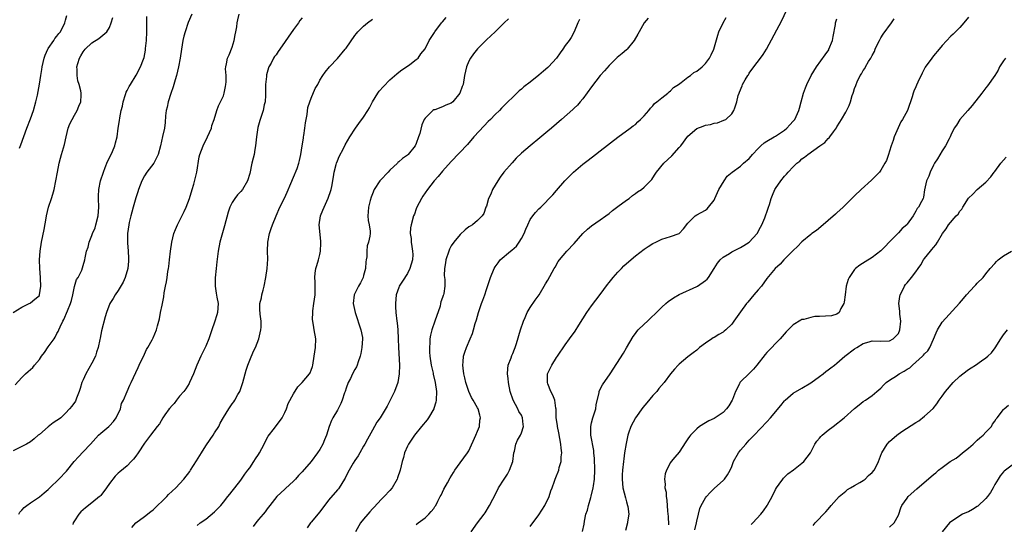
# Model space of a CAD drawing. Units: inches. Extents: x 2508000 to 2511000, y 1509000 to 1512000.
# Drawn here: x 2509395 to 2509619, y 1511575 to 1511690 of the extents above; entities that cross this region are included whole.
import ezdxf

# ---------------------------------------------------------------- set-up
doc = ezdxf.new("R2010")
doc.units = ezdxf.units.IN
doc.header["$MEASUREMENT"] = 0
doc.layers.add('LD25081509_10ft', color=70, linetype='Continuous')

msp = doc.modelspace()

# ---------------------------------------------------------------- linework, layer by layer
at = {"layer": 'LD25081509_10ft'}
for points, elevation in [([(2509497.55, 1511573), (2509499, 1511574.99), (2509500.49, 1511577), (2509500.69, 1511577.31), (2509501.71, 1511579), (2509502.45, 1511580.45), (2509503.52, 1511582.48), (2509503.77, 1511583), (2509505.04, 1511585), (2509505.85, 1511586.15), (2509506.31, 1511587), (2509507.04, 1511589), (2509507.29, 1511591), (2509507.4, 1511591.4), (2509507.73, 1511593), (2509508.12, 1511593.88), (2509508.75, 1511595), (2509509, 1511595.55), (2509509.49, 1511597), (2509509.43, 1511597.43), (2509509.27, 1511599), (2509509, 1511599.54), (2509508.44, 1511600.44), (2509508.18, 1511601), (2509507.09, 1511603), (2509506.42, 1511605), (2509506.04, 1511607), (2509505.97, 1511607.97), (2509505.83, 1511609), (2509505.88, 1511610.12), (2509506, 1511611), (2509506.62, 1511612.62), (2509506.8, 1511613.2), (2509507, 1511613.62), (2509507.39, 1511614.61), (2509507.59, 1511615), (2509507.88, 1511615.88), (2509508.8, 1511619), (2509509.46, 1511621), (2509509.88, 1511621.88), (2509510.34, 1511623), (2509511, 1511624.1), (2509512.17, 1511625.83), (2509513.04, 1511627), (2509514.48, 1511629.52), (2509515, 1511630.39), (2509516.48, 1511633), (2509516.66, 1511633.34), (2509517.41, 1511634.59), (2509517.71, 1511635), (2509519.36, 1511637), (2509521, 1511638.74), (2509523, 1511640.98), (2509524.04, 1511641.96), (2509525, 1511642.77), (2509527, 1511644.09), (2509528.28, 1511645), (2509529, 1511645.53), (2509529.8, 1511646.2), (2509531, 1511647.12), (2509533, 1511648.62), (2509533.56, 1511649), (2509534.36, 1511649.64), (2509535, 1511650.12), (2509535.52, 1511650.48), (2509536.37, 1511651), (2509537, 1511651.52), (2509538.48, 1511653), (2509538.73, 1511653.27), (2509539, 1511653.66), (2509539.51, 1511654.49), (2509539.85, 1511655), (2509541.52, 1511657), (2509543.29, 1511658.71), (2509545, 1511660.57), (2509545.35, 1511661), (2509547, 1511663.21), (2509549, 1511664.92), (2509550.5, 1511665.5), (2509551, 1511665.67), (2509552.12, 1511665.88), (2509553, 1511666.15), (2509553.75, 1511666.25), (2509555.2, 1511666.8), (2509555.61, 1511667), (2509557, 1511668.28), (2509557.48, 1511669), (2509557.66, 1511669.66), (2509558.16, 1511671), (2509558.46, 1511672.46), (2509558.65, 1511673), (2509558.79, 1511673.21), (2509559.34, 1511674.66), (2509559.43, 1511675), (2509560.04, 1511676.04), (2509560.64, 1511677), (2509560.8, 1511677.2), (2509561, 1511677.52), (2509562.05, 1511679), (2509563.56, 1511681), (2509564.16, 1511681.84), (2509564.94, 1511683), (2509568.41, 1511689.59), (2509570.02, 1511693)], 7630), ([(2509433.78, 1511691), (2509432.92, 1511689.08), (2509432.25, 1511687), (2509432, 1511686), (2509431.76, 1511685), (2509431.4, 1511683), (2509431.11, 1511681), (2509430.77, 1511679), (2509430.32, 1511677), (2509430, 1511676), (2509429.72, 1511675), (2509429.55, 1511674.45), (2509429, 1511672.88), (2509428.41, 1511671), (2509428.17, 1511669.83), (2509427.97, 1511669), (2509427.8, 1511667.8), (2509427.72, 1511666.28), (2509427.52, 1511665), (2509427.13, 1511663.13), (2509426.64, 1511661), (2509426.09, 1511659), (2509425.76, 1511658.24), (2509425.09, 1511657), (2509423.56, 1511655), (2509423, 1511654.15), (2509422.38, 1511653), (2509421.6, 1511651), (2509421.48, 1511650.52), (2509421, 1511649.09), (2509420.42, 1511647), (2509420.13, 1511645.87), (2509419.87, 1511645), (2509419.53, 1511643.53), (2509419.42, 1511643), (2509419.14, 1511641), (2509419.15, 1511639.15), (2509419.12, 1511638.88), (2509419.26, 1511637), (2509419.34, 1511635.34), (2509419.32, 1511634.68), (2509419.16, 1511633), (2509418.57, 1511631), (2509418.13, 1511629.87), (2509417, 1511627.99), (2509416.33, 1511627), (2509415.86, 1511626.14), (2509415.07, 1511625), (2509414.31, 1511623), (2509414.03, 1511622.03), (2509413.16, 1511618.84), (2509412.85, 1511617.15), (2509412.81, 1511616.81), (2509412.45, 1511615), (2509412.06, 1511613.94), (2509411.78, 1511613), (2509411, 1511611.4), (2509409.58, 1511609), (2509409, 1511607.6), (2509408.71, 1511607), (2509408.34, 1511605.66), (2509408.1, 1511605), (2509407.46, 1511603.46), (2509407.31, 1511603), (2509407.21, 1511602.79), (2509406.38, 1511601.62), (2509405.91, 1511601), (2509405, 1511600.05), (2509403.87, 1511599), (2509403.38, 1511598.62), (2509403, 1511598.38), (2509402.18, 1511597.82), (2509401, 1511596.93), (2509399, 1511595.18), (2509398.76, 1511595), (2509397.83, 1511594.17), (2509397, 1511593.49), (2509396.07, 1511593), (2509395, 1511592.4), (2509393, 1511591.48)], 7720), ([(2509393.03, 1511622.97), (2509395, 1511624.2), (2509396.67, 1511625), (2509396.88, 1511625.12), (2509397, 1511625.16), (2509397.94, 1511626.06), (2509399, 1511626.89), (2509399.06, 1511627), (2509399.35, 1511629), (2509399.29, 1511630.71), (2509399.25, 1511631), (2509399.09, 1511633), (2509399.01, 1511634.99), (2509399.15, 1511637), (2509399.47, 1511639), (2509400.08, 1511641.92), (2509400.52, 1511644.52), (2509400.62, 1511645), (2509401.08, 1511647), (2509401.75, 1511649), (2509402.05, 1511649.95), (2509402.35, 1511651), (2509402.78, 1511653), (2509403.11, 1511655), (2509403.52, 1511657), (2509403.82, 1511658.18), (2509404.07, 1511659), (2509404.71, 1511661.29), (2509405.08, 1511663), (2509405.6, 1511665), (2509405.98, 1511666.03), (2509406.48, 1511667), (2509407, 1511667.97), (2509407.63, 1511669), (2509408, 1511670), (2509408.5, 1511671), (2509408.53, 1511672.53), (2509408.55, 1511673), (2509408.47, 1511673.53), (2509408.05, 1511675), (2509407.79, 1511675.79), (2509407.63, 1511677), (2509407.62, 1511678.38), (2509407.57, 1511679), (2509407.77, 1511679.77), (2509408.13, 1511681), (2509408.48, 1511681.52), (2509409, 1511682.39), (2509409.25, 1511682.75), (2509409.44, 1511683), (2509411, 1511684.48), (2509412.54, 1511685.46), (2509413, 1511685.8), (2509414.41, 1511687), (2509415, 1511687.96), (2509415.41, 1511689), (2509415.77, 1511690.23)], 7740), ([(2509393.51, 1511606.49), (2509395, 1511608.18), (2509395.85, 1511609), (2509396.46, 1511609.55), (2509397, 1511610), (2509397.52, 1511610.48), (2509397.92, 1511611), (2509399, 1511612.28), (2509399.51, 1511613), (2509400.17, 1511613.83), (2509401, 1511615.12), (2509402.39, 1511617), (2509402.62, 1511617.38), (2509403, 1511618.18), (2509403.33, 1511618.67), (2509403.47, 1511619), (2509403.74, 1511619.74), (2509404.34, 1511621), (2509404.62, 1511621.38), (2509405.39, 1511623.39), (2509406.11, 1511625), (2509406.31, 1511625.69), (2509406.64, 1511627), (2509407, 1511628.93), (2509407.49, 1511630.51), (2509407.83, 1511631), (2509408.66, 1511632.66), (2509408.87, 1511633.13), (2509409, 1511633.67), (2509409.36, 1511635), (2509409.43, 1511635.43), (2509409.77, 1511637), (2509410.12, 1511637.88), (2509410.37, 1511639), (2509411, 1511640.52), (2509411.16, 1511641), (2509411.7, 1511642.3), (2509411.92, 1511643), (2509412.44, 1511645), (2509412.56, 1511647), (2509412.51, 1511649), (2509412.51, 1511649.49), (2509412.6, 1511651), (2509412.98, 1511653.02), (2509413.61, 1511655), (2509414.05, 1511656.05), (2509414.58, 1511657.42), (2509415, 1511658.23), (2509415.69, 1511659.69), (2509416.21, 1511661), (2509416.34, 1511661.66), (2509416.72, 1511663), (2509416.98, 1511664.98), (2509417.28, 1511666.72), (2509417.37, 1511667.37), (2509417.69, 1511669), (2509417.94, 1511670.06), (2509418.13, 1511671), (2509418.69, 1511672.69), (2509418.82, 1511673.18), (2509419, 1511673.58), (2509419.48, 1511674.52), (2509419.83, 1511675), (2509421.09, 1511677.09), (2509422.08, 1511679), (2509422.73, 1511680.73), (2509422.91, 1511681.09), (2509423.19, 1511682.81), (2509423.21, 1511683.21), (2509423.43, 1511685), (2509423.51, 1511687), (2509423.51, 1511689), (2509423.56, 1511690.44)], 7730), ([(2509394.29, 1511577), (2509394.56, 1511577.44), (2509395, 1511577.89), (2509395.5, 1511578.5), (2509396.12, 1511579), (2509397, 1511579.56), (2509399, 1511580.95), (2509400.1, 1511581.9), (2509401, 1511582.63), (2509401.36, 1511583), (2509403.46, 1511585), (2509405.22, 1511586.78), (2509406.97, 1511589), (2509407.91, 1511590.09), (2509409, 1511591.18), (2509410.67, 1511593), (2509412.46, 1511595), (2509413, 1511595.5), (2509414.82, 1511597), (2509415, 1511597.17), (2509415.9, 1511598.1), (2509416.53, 1511599), (2509417.48, 1511601), (2509417.78, 1511602.22), (2509418.21, 1511603), (2509419, 1511604.95), (2509419.62, 1511606.38), (2509419.98, 1511607), (2509421, 1511609.29), (2509421.58, 1511610.42), (2509421.81, 1511611), (2509423, 1511613.46), (2509423.47, 1511614.53), (2509423.76, 1511615), (2509424.77, 1511616.77), (2509425, 1511617.21), (2509425.74, 1511619), (2509425.98, 1511619.98), (2509426.28, 1511621), (2509426.43, 1511621.57), (2509426.67, 1511623), (2509427, 1511624.69), (2509427.42, 1511626.58), (2509427.5, 1511627.5), (2509427.79, 1511629), (2509428.02, 1511629.98), (2509428.13, 1511631), (2509428.34, 1511632.34), (2509428.46, 1511633), (2509428.51, 1511633.49), (2509428.72, 1511635), (2509428.92, 1511637), (2509429.2, 1511639), (2509429.72, 1511641), (2509430.09, 1511641.91), (2509430.5, 1511643), (2509432.02, 1511645.98), (2509432.51, 1511647), (2509433.29, 1511649), (2509433.89, 1511651), (2509434.22, 1511652.22), (2509434.57, 1511653.43), (2509434.9, 1511655), (2509435.5, 1511658.5), (2509435.63, 1511659), (2509436.34, 1511661), (2509437.35, 1511663), (2509438.25, 1511665), (2509438.38, 1511665.62), (2509438.91, 1511667), (2509439.51, 1511669), (2509439.9, 1511670.1), (2509440.37, 1511671), (2509441, 1511672.41), (2509441.18, 1511673), (2509441.46, 1511674.54), (2509441.56, 1511675), (2509441.61, 1511675.61), (2509441.59, 1511677), (2509441.48, 1511678.52), (2509441.52, 1511679), (2509441.69, 1511679.69), (2509441.92, 1511681), (2509442.28, 1511681.72), (2509443, 1511683.49), (2509443.46, 1511685), (2509443.68, 1511686.32), (2509443.86, 1511687), (2509444.09, 1511688.09), (2509444.16, 1511689), (2509444.27, 1511689.73), (2509444.63, 1511691)], 7710), ([(2509394.46, 1511660.46), (2509394.79, 1511661.21), (2509396.17, 1511665), (2509397, 1511667.11), (2509397.66, 1511669), (2509398.23, 1511671), (2509398.57, 1511672.57), (2509399, 1511675.06), (2509399.3, 1511677), (2509399.58, 1511678.42), (2509399.65, 1511679), (2509400.12, 1511681), (2509400.35, 1511681.65), (2509400.92, 1511683), (2509401, 1511683.14), (2509402.28, 1511685), (2509402.55, 1511685.45), (2509403, 1511685.96), (2509403.44, 1511686.56), (2509403.79, 1511687), (2509404.8, 1511689), (2509405, 1511689.64), (2509405.29, 1511690.71)], 7750), ([(2509459, 1511690.2), (2509458.47, 1511689.53), (2509458.11, 1511689), (2509457, 1511687.51), (2509453.84, 1511683), (2509453.52, 1511682.48), (2509453, 1511681.73), (2509452.68, 1511681.32), (2509452.46, 1511681), (2509451.86, 1511679.86), (2509451.37, 1511679), (2509451.26, 1511678.74), (2509450.84, 1511677.16), (2509450.81, 1511677), (2509450.8, 1511676.8), (2509450.63, 1511675), (2509450.62, 1511673), (2509450.57, 1511672.57), (2509450.51, 1511671), (2509450.33, 1511670.33), (2509450.08, 1511669), (2509449.27, 1511666.73), (2509448.85, 1511665.15), (2509448.52, 1511663), (2509448.31, 1511661), (2509448.16, 1511660.16), (2509447.99, 1511659), (2509447.81, 1511658.19), (2509447.52, 1511657), (2509447, 1511654.65), (2509446.53, 1511653), (2509445.39, 1511651), (2509445, 1511650.57), (2509444.18, 1511649.82), (2509443.58, 1511649), (2509443, 1511648.08), (2509442.49, 1511647), (2509442.12, 1511645.88), (2509441.27, 1511642.73), (2509440.18, 1511639), (2509439.77, 1511637), (2509439.49, 1511634.51), (2509439.34, 1511633), (2509439.11, 1511630.89), (2509439.09, 1511629), (2509439.38, 1511627.38), (2509439.5, 1511626.49), (2509439.77, 1511625), (2509439.65, 1511623), (2509439.52, 1511622.48), (2509439, 1511620.75), (2509438.34, 1511619), (2509437.68, 1511617), (2509437, 1511615.32), (2509436.85, 1511615), (2509436.19, 1511613.81), (2509435.81, 1511613), (2509434.96, 1511611), (2509434.16, 1511609), (2509433.26, 1511607), (2509433.17, 1511606.83), (2509432.4, 1511605.6), (2509431.96, 1511605), (2509431, 1511603.88), (2509430.29, 1511603), (2509429.74, 1511602.26), (2509429, 1511601.45), (2509428.81, 1511601.19), (2509428.65, 1511601), (2509427.66, 1511599.66), (2509427.2, 1511599), (2509426.38, 1511597.62), (2509425.85, 1511597), (2509424.38, 1511595), (2509423, 1511593.18), (2509421.57, 1511591), (2509421, 1511590.19), (2509420.46, 1511589.54), (2509419.95, 1511589), (2509419, 1511588.04), (2509417.35, 1511586.65), (2509417, 1511586.35), (2509416.33, 1511585.67), (2509415, 1511583.97), (2509414.32, 1511583), (2509413, 1511581.28), (2509412.87, 1511581.13), (2509412.73, 1511581), (2509411, 1511579.61), (2509409.53, 1511578.47), (2509408.46, 1511577.54), (2509407.98, 1511577), (2509407, 1511575.5), (2509406.72, 1511575), (2509406.66, 1511574.66)], 7700), ([(2509435, 1511574.43), (2509435.7, 1511575), (2509437, 1511575.89), (2509439, 1511577.53), (2509439.73, 1511578.27), (2509440.39, 1511579), (2509441, 1511579.72), (2509442.02, 1511581), (2509442.43, 1511581.57), (2509443, 1511582.22), (2509443.59, 1511583), (2509445, 1511584.74), (2509445.88, 1511586.12), (2509446.57, 1511587), (2509447, 1511587.59), (2509447.96, 1511589), (2509448.35, 1511589.65), (2509449, 1511590.62), (2509449.24, 1511591), (2509450.28, 1511593), (2509450.49, 1511593.51), (2509451.21, 1511594.79), (2509452.62, 1511596.62), (2509454.38, 1511599), (2509455, 1511600.2), (2509455.36, 1511601), (2509455.8, 1511602.2), (2509457, 1511604.43), (2509457.99, 1511606.01), (2509459, 1511607.01), (2509460.63, 1511609), (2509460.77, 1511609.23), (2509461, 1511609.82), (2509461.3, 1511610.7), (2509461.38, 1511611), (2509461.73, 1511613), (2509462.01, 1511615), (2509462.06, 1511617), (2509461.73, 1511619), (2509461.6, 1511619.6), (2509461.38, 1511621), (2509461.35, 1511621.35), (2509461.37, 1511623), (2509461.4, 1511623.4), (2509461.64, 1511625), (2509461.91, 1511627), (2509461.97, 1511627.97), (2509461.95, 1511629), (2509461.95, 1511629.95), (2509461.84, 1511631), (2509461.97, 1511631.97), (2509462.07, 1511633), (2509462.31, 1511633.69), (2509462.7, 1511635), (2509463, 1511636.22), (2509463.15, 1511637), (2509463.22, 1511638.78), (2509463.22, 1511639.22), (2509462.87, 1511643), (2509463.14, 1511645), (2509463.71, 1511646.29), (2509463.99, 1511647), (2509464.93, 1511649.07), (2509465, 1511649.29), (2509465.46, 1511650.54), (2509465.59, 1511651), (2509465.7, 1511651.7), (2509466.11, 1511653.89), (2509466.24, 1511655), (2509466.7, 1511656.7), (2509466.8, 1511657), (2509467, 1511657.56), (2509467.44, 1511658.56), (2509468.37, 1511660.37), (2509468.78, 1511661.22), (2509469.86, 1511663), (2509471.13, 1511665), (2509471.9, 1511666.1), (2509473, 1511667.55), (2509473.95, 1511669), (2509474.33, 1511669.67), (2509475.05, 1511671), (2509476.27, 1511673), (2509476.57, 1511673.43), (2509477.49, 1511674.51), (2509479, 1511676.03), (2509480.59, 1511677.41), (2509481, 1511677.74), (2509481.68, 1511678.32), (2509482.8, 1511679), (2509483.54, 1511679.54), (2509485, 1511680.64), (2509485.41, 1511681), (2509486.08, 1511681.92), (2509487, 1511683.08), (2509487.97, 1511685), (2509489, 1511686.57), (2509489.16, 1511686.84), (2509489.27, 1511687), (2509490.78, 1511689), (2509491, 1511689.25), (2509491.79, 1511690.21)], 7680), ([(2509537.89, 1511690.11), (2509537, 1511689.02), (2509535.89, 1511687), (2509535.59, 1511686.41), (2509534.7, 1511685), (2509533.1, 1511683), (2509533, 1511682.9), (2509531.98, 1511682.02), (2509530.86, 1511681.14), (2509530.7, 1511681), (2509529, 1511679.32), (2509527.92, 1511678.08), (2509527, 1511676.98), (2509525, 1511674.42), (2509523, 1511671.72), (2509522.37, 1511671), (2509521.76, 1511670.24), (2509521, 1511669.54), (2509520.73, 1511669.27), (2509518.17, 1511667), (2509517, 1511666.01), (2509515.85, 1511665), (2509515, 1511664.3), (2509513.21, 1511662.79), (2509511.02, 1511661), (2509509, 1511659.28), (2509507.83, 1511658.17), (2509506.86, 1511657.14), (2509505, 1511654.95), (2509504.16, 1511653.84), (2509503.61, 1511653), (2509503, 1511652), (2509502.43, 1511651), (2509502.01, 1511649.99), (2509501.52, 1511649), (2509501, 1511647.21), (2509500.91, 1511647), (2509500.45, 1511645.55), (2509500.05, 1511645), (2509499, 1511643.97), (2509497.81, 1511643), (2509497.3, 1511642.7), (2509497, 1511642.5), (2509496.15, 1511641.85), (2509495, 1511640.79), (2509493.57, 1511639), (2509493, 1511638.21), (2509492.58, 1511637.42), (2509492.4, 1511637), (2509491.72, 1511635), (2509491.66, 1511634.34), (2509491.41, 1511633), (2509491.4, 1511631.4), (2509491.51, 1511630.49), (2509491.55, 1511629), (2509491.28, 1511627.28), (2509491.21, 1511627), (2509491.13, 1511626.87), (2509491, 1511626.43), (2509490.62, 1511625.39), (2509490.57, 1511625), (2509490.44, 1511624.44), (2509489.25, 1511621), (2509488.52, 1511619), (2509488.22, 1511617.78), (2509488.1, 1511617), (2509488.1, 1511616.1), (2509488.01, 1511615), (2509488.05, 1511613.95), (2509488.13, 1511613), (2509488.44, 1511611), (2509488.85, 1511609.15), (2509488.89, 1511608.89), (2509489.32, 1511607), (2509489.62, 1511605), (2509489.54, 1511603), (2509489.45, 1511602.55), (2509489, 1511601.06), (2509488.98, 1511601), (2509487.77, 1511599), (2509487.5, 1511598.5), (2509486.21, 1511597), (2509484.61, 1511595), (2509483.25, 1511593), (2509483, 1511592.47), (2509482.35, 1511591), (2509482.06, 1511589.94), (2509481.82, 1511589), (2509481.34, 1511587), (2509480.75, 1511585.25), (2509480.64, 1511585), (2509479.47, 1511583), (2509479, 1511582.43), (2509477.69, 1511581), (2509477, 1511580.33), (2509475.37, 1511578.63), (2509475, 1511578.23), (2509474.44, 1511577.56), (2509473.94, 1511577), (2509473, 1511575.83), (2509472.27, 1511575), (2509471.1, 1511573)], 7650), ([(2509485, 1511574.68), (2509485.41, 1511575), (2509487, 1511576.13), (2509487.88, 1511577), (2509488.4, 1511577.6), (2509489, 1511578.32), (2509489.27, 1511578.73), (2509489.44, 1511579), (2509489.95, 1511579.95), (2509490.49, 1511581), (2509490.65, 1511581.35), (2509491, 1511582.02), (2509491.32, 1511582.68), (2509492.15, 1511584.15), (2509492.75, 1511585.25), (2509493.48, 1511586.52), (2509493.82, 1511587), (2509495, 1511588.73), (2509496.68, 1511591), (2509497, 1511591.48), (2509498.6, 1511595), (2509499, 1511595.92), (2509499.4, 1511597), (2509499.53, 1511598.47), (2509499.65, 1511599), (2509499.54, 1511599.54), (2509499.12, 1511601), (2509499, 1511601.24), (2509497.96, 1511603), (2509497.58, 1511603.58), (2509496.97, 1511604.97), (2509496.35, 1511607), (2509496.1, 1511608.1), (2509495.87, 1511609), (2509495.68, 1511610.32), (2509495.61, 1511611), (2509495.71, 1511611.71), (2509495.79, 1511613), (2509496.05, 1511613.95), (2509496.44, 1511615), (2509497.33, 1511617), (2509497.8, 1511618.2), (2509498.06, 1511619), (2509498.45, 1511620.45), (2509498.71, 1511621.29), (2509499.18, 1511623), (2509499.89, 1511625), (2509500.2, 1511625.8), (2509500.63, 1511627), (2509501, 1511628.25), (2509501.4, 1511629.4), (2509501.93, 1511631), (2509502.78, 1511633), (2509503, 1511633.37), (2509503.66, 1511634.34), (2509504.17, 1511635), (2509506.51, 1511637), (2509506.8, 1511637.2), (2509507.87, 1511638.13), (2509508.51, 1511639), (2509509, 1511639.82), (2509509.63, 1511641), (2509510.01, 1511641.99), (2509510.44, 1511643), (2509511, 1511644.16), (2509511.58, 1511645), (2509512.19, 1511645.81), (2509513, 1511646.63), (2509513.39, 1511647), (2509516.16, 1511649.84), (2509517, 1511650.79), (2509518.9, 1511653), (2509519.94, 1511654.06), (2509520.87, 1511655), (2509523, 1511656.8), (2509524.26, 1511657.74), (2509525.89, 1511659), (2509527, 1511659.81), (2509531, 1511662.93), (2509533.82, 1511665), (2509534.47, 1511665.53), (2509535, 1511665.86), (2509535.57, 1511666.43), (2509536.2, 1511667), (2509537, 1511667.79), (2509538.04, 1511669), (2509538.44, 1511669.56), (2509539, 1511670.12), (2509539.4, 1511670.6), (2509539.89, 1511671), (2509541, 1511671.95), (2509542.37, 1511673), (2509542.69, 1511673.31), (2509543, 1511673.49), (2509543.72, 1511674.28), (2509544.84, 1511675), (2509545.42, 1511675.42), (2509547, 1511676.63), (2509547.55, 1511677), (2509548.32, 1511677.68), (2509549, 1511678.03), (2509550.24, 1511679), (2509551, 1511679.77), (2509551.94, 1511681), (2509552.3, 1511681.7), (2509552.88, 1511683), (2509553.81, 1511686.19), (2509554.07, 1511687), (2509555.04, 1511689), (2509555.74, 1511690.26)], 7640), ([(2509611, 1511690.3), (2509609.98, 1511689), (2509609, 1511687.93), (2509608.08, 1511687), (2509607.53, 1511686.47), (2509607, 1511686), (2509605, 1511683.83), (2509604.33, 1511683), (2509603, 1511681.47), (2509602.64, 1511681), (2509601.12, 1511678.88), (2509600.43, 1511677.57), (2509599.48, 1511675.48), (2509599.16, 1511674.84), (2509599, 1511674.43), (2509598.56, 1511673.44), (2509598.41, 1511673), (2509598.17, 1511672.17), (2509597.06, 1511669), (2509595.97, 1511667), (2509595.58, 1511666.42), (2509594.93, 1511665.07), (2509594.06, 1511663), (2509593.81, 1511662.19), (2509593.39, 1511661), (2509593, 1511659.74), (2509592.74, 1511659), (2509592.33, 1511657.67), (2509591.95, 1511657), (2509591, 1511655.43), (2509590.67, 1511655), (2509588.85, 1511653.15), (2509586.51, 1511651), (2509585, 1511649.57), (2509582.39, 1511647), (2509581, 1511645.68), (2509580.63, 1511645.37), (2509579, 1511643.93), (2509577.84, 1511643), (2509576.29, 1511641.71), (2509575.29, 1511641), (2509575, 1511640.77), (2509573, 1511639.12), (2509572, 1511638), (2509571, 1511637.14), (2509570.88, 1511637), (2509568.9, 1511635), (2509568.01, 1511633.99), (2509566.87, 1511633), (2509565, 1511630.77), (2509563.75, 1511629), (2509563, 1511628.15), (2509562.06, 1511627), (2509560.64, 1511625.36), (2509560.35, 1511625), (2509559, 1511623.14), (2509557.5, 1511621), (2509557, 1511620.36), (2509555.61, 1511619), (2509555.29, 1511618.71), (2509555, 1511618.49), (2509554.05, 1511617.95), (2509553, 1511617.32), (2509552.78, 1511617.22), (2509552.44, 1511617), (2509551, 1511616.01), (2509549.66, 1511615), (2509549, 1511614.42), (2509548.21, 1511613.79), (2509547, 1511612.86), (2509545, 1511611.23), (2509544.76, 1511611), (2509543.91, 1511610.09), (2509543, 1511609.03), (2509541.53, 1511607), (2509540.37, 1511605.63), (2509539.87, 1511605), (2509539, 1511604.03), (2509537.61, 1511602.39), (2509536.71, 1511601.29), (2509535.01, 1511598.99), (2509533.95, 1511597), (2509533.44, 1511595.44), (2509533.28, 1511595), (2509532.88, 1511593.12), (2509532.54, 1511591), (2509532.37, 1511589.63), (2509532.26, 1511589), (2509532.06, 1511587), (2509532.01, 1511585.99), (2509531.99, 1511585), (2509532.17, 1511583), (2509532.72, 1511580.72), (2509533, 1511579.83), (2509533.23, 1511579), (2509533.28, 1511578.72), (2509533.48, 1511577), (2509533.23, 1511575.23), (2509533.22, 1511575), (2509532.75, 1511573.25)], 7600), ([(2509420.07, 1511573.93), (2509420.98, 1511575), (2509423, 1511576.45), (2509424.4, 1511577.6), (2509425, 1511578.02), (2509428.06, 1511581), (2509428.5, 1511581.5), (2509430.15, 1511583), (2509431.99, 1511585), (2509433.3, 1511586.7), (2509433.5, 1511587), (2509434.87, 1511589.13), (2509435.64, 1511590.36), (2509436, 1511591), (2509437, 1511592.6), (2509438, 1511593.99), (2509438.68, 1511595), (2509439, 1511595.53), (2509439.92, 1511597), (2509440.28, 1511597.72), (2509441, 1511599.08), (2509442.21, 1511601), (2509442.55, 1511601.45), (2509443, 1511602.14), (2509443.35, 1511602.65), (2509443.57, 1511603), (2509444.28, 1511604.28), (2509444.71, 1511605), (2509444.81, 1511605.19), (2509445.44, 1511607), (2509446.18, 1511609.82), (2509446.56, 1511611), (2509447, 1511612.15), (2509447.86, 1511614.14), (2509448.29, 1511615), (2509449.09, 1511617), (2509449.57, 1511619), (2509449.61, 1511619.61), (2509449.63, 1511621), (2509449.39, 1511622.61), (2509449.35, 1511623), (2509449.33, 1511623.33), (2509449.32, 1511625), (2509449.7, 1511626.3), (2509449.8, 1511627), (2509450.04, 1511628.04), (2509450.33, 1511629), (2509450.71, 1511631), (2509450.99, 1511633), (2509451.12, 1511635.12), (2509451.09, 1511637), (2509451.14, 1511639), (2509451.53, 1511641), (2509451.87, 1511642.13), (2509452.2, 1511643), (2509453, 1511645), (2509453.9, 1511647), (2509454.96, 1511649.04), (2509455.57, 1511650.43), (2509456.37, 1511652.36), (2509457, 1511653.8), (2509457.81, 1511655.81), (2509458.23, 1511657), (2509458.34, 1511657.66), (2509458.69, 1511659), (2509458.96, 1511660.96), (2509459.27, 1511662.73), (2509459.28, 1511663), (2509459.32, 1511663.32), (2509459.6, 1511665), (2509459.75, 1511666.25), (2509459.88, 1511667), (2509460.12, 1511668.12), (2509460.28, 1511669.72), (2509460.7, 1511671), (2509461, 1511671.84), (2509461.97, 1511674.03), (2509462.51, 1511675), (2509463, 1511675.94), (2509463.66, 1511677), (2509464.24, 1511677.77), (2509465.21, 1511679), (2509467, 1511680.89), (2509468.79, 1511683), (2509469, 1511683.27), (2509471, 1511686.13), (2509471.37, 1511686.63), (2509471.69, 1511687), (2509473, 1511688.28), (2509473.91, 1511689), (2509475, 1511689.83)], 7690), ([(2509506.04, 1511689.96), (2509505.09, 1511689), (2509503.01, 1511687), (2509501, 1511685.13), (2509499, 1511683.09), (2509498.08, 1511681.92), (2509497.4, 1511681), (2509497, 1511680.29), (2509496.45, 1511679), (2509496.01, 1511677), (2509495.67, 1511675), (2509495.49, 1511674.51), (2509494.97, 1511673), (2509493.31, 1511671), (2509493, 1511670.72), (2509491.73, 1511670.27), (2509491, 1511669.87), (2509489.22, 1511669.22), (2509489, 1511669.16), (2509488.78, 1511669), (2509487, 1511667.31), (2509486.81, 1511667), (2509486.24, 1511665.76), (2509485.8, 1511663.8), (2509485.54, 1511663), (2509485, 1511661.5), (2509484.75, 1511661), (2509483.19, 1511659), (2509483, 1511658.83), (2509481.87, 1511658.13), (2509481, 1511657.31), (2509480.83, 1511657.17), (2509480.69, 1511657), (2509479, 1511655.43), (2509478.61, 1511655), (2509476.85, 1511653.15), (2509476.71, 1511653), (2509475.41, 1511651), (2509475, 1511650.01), (2509474.74, 1511649.26), (2509474.52, 1511648.52), (2509474.1, 1511647), (2509474.05, 1511645.95), (2509473.92, 1511645), (2509473.99, 1511643.99), (2509474.22, 1511643), (2509474.45, 1511641.55), (2509474.47, 1511641), (2509474.39, 1511640.39), (2509474.14, 1511639), (2509473.83, 1511638.17), (2509473.71, 1511637), (2509473.7, 1511635.7), (2509473.56, 1511635), (2509473.49, 1511634.51), (2509473.43, 1511633), (2509473, 1511631.39), (2509472.88, 1511631), (2509472.26, 1511629.74), (2509471.81, 1511629), (2509470.87, 1511627), (2509470.62, 1511625), (2509471.05, 1511622.95), (2509472.38, 1511619), (2509472.71, 1511617.29), (2509472.75, 1511617), (2509472.6, 1511615), (2509472.35, 1511613.65), (2509472.19, 1511613), (2509471.77, 1511611.77), (2509471.55, 1511611), (2509471.38, 1511610.62), (2509471, 1511609.98), (2509470.47, 1511609), (2509469.97, 1511607.97), (2509469.46, 1511607), (2509469, 1511605.75), (2509468.77, 1511605), (2509468.63, 1511604.63), (2509468.09, 1511603), (2509467.79, 1511602.21), (2509467, 1511600.7), (2509465.98, 1511599), (2509465.64, 1511598.36), (2509465.14, 1511597), (2509464.51, 1511595), (2509464.05, 1511593.95), (2509463.71, 1511593), (2509463, 1511591.71), (2509462.45, 1511591), (2509461, 1511589.03), (2509459, 1511586.62), (2509458.15, 1511585.85), (2509457.46, 1511585), (2509457, 1511584.56), (2509455.13, 1511582.87), (2509455, 1511582.73), (2509453.2, 1511581), (2509451.58, 1511579), (2509451, 1511578.23), (2509450.5, 1511577.5), (2509450.1, 1511577), (2509449, 1511575.77), (2509448.37, 1511575), (2509447.79, 1511574.21)], 7670), ([(2509522.24, 1511689.76), (2509521.9, 1511689), (2509521.03, 1511686.97), (2509520.32, 1511685.68), (2509519.89, 1511685), (2509519, 1511683.86), (2509518.43, 1511683), (2509517.83, 1511682.17), (2509517, 1511680.95), (2509515.19, 1511679), (2509515, 1511678.82), (2509514, 1511678), (2509513, 1511677.11), (2509511, 1511675.52), (2509509.56, 1511674.44), (2509509, 1511673.9), (2509508.48, 1511673.52), (2509507, 1511672.1), (2509505.9, 1511671), (2509505.43, 1511670.57), (2509505, 1511670.09), (2509504.45, 1511669.55), (2509503.96, 1511669), (2509503, 1511668.1), (2509501.95, 1511667), (2509501.44, 1511666.56), (2509500.46, 1511665.54), (2509498.14, 1511663), (2509496.68, 1511661.32), (2509493, 1511657.41), (2509491, 1511655.19), (2509490.01, 1511653.99), (2509489.1, 1511653), (2509487.53, 1511651), (2509486.53, 1511649.47), (2509486.21, 1511649), (2509485.14, 1511647), (2509485, 1511646.65), (2509484.57, 1511645.43), (2509484.4, 1511645), (2509483.83, 1511643), (2509483.71, 1511642.29), (2509483.62, 1511641), (2509483.85, 1511639.85), (2509483.87, 1511639), (2509483.96, 1511638.04), (2509484.18, 1511637), (2509484.2, 1511636.2), (2509484.12, 1511635), (2509483.56, 1511633), (2509483, 1511631.89), (2509481.87, 1511630.13), (2509481.13, 1511629), (2509481, 1511628.69), (2509480.4, 1511627), (2509480.25, 1511625), (2509480.27, 1511624.27), (2509480.35, 1511623), (2509480.57, 1511621), (2509480.64, 1511620.64), (2509480.8, 1511619), (2509480.89, 1511617), (2509480.94, 1511615), (2509481.16, 1511611), (2509481.12, 1511609), (2509480.76, 1511607), (2509480.02, 1511605), (2509479, 1511602.86), (2509478.34, 1511601.66), (2509476.77, 1511599), (2509476.04, 1511597.96), (2509475.51, 1511597), (2509475, 1511596.17), (2509473.88, 1511594.12), (2509473.24, 1511593), (2509473, 1511592.54), (2509472.09, 1511591), (2509471.71, 1511590.29), (2509471, 1511589.24), (2509470.63, 1511588.63), (2509469.68, 1511587), (2509469, 1511585.73), (2509468.77, 1511585.23), (2509468.64, 1511585), (2509467.99, 1511583.99), (2509467.39, 1511583), (2509467.22, 1511582.78), (2509467, 1511582.56), (2509465, 1511580.19), (2509463, 1511577.54), (2509461, 1511575.19), (2509460.85, 1511575), (2509460.1, 1511573.9)], 7660), ([(2509511, 1511574.21), (2509513, 1511576.84), (2509514.37, 1511579), (2509515.32, 1511581), (2509515.69, 1511582.31), (2509516, 1511583), (2509516.55, 1511584.55), (2509516.69, 1511585), (2509517, 1511585.77), (2509517.38, 1511586.62), (2509517.52, 1511587), (2509517.63, 1511587.63), (2509518.1, 1511589), (2509518.04, 1511590.04), (2509518.18, 1511591), (2509518.03, 1511592.03), (2509517.99, 1511593), (2509517.75, 1511594.25), (2509517.57, 1511595.57), (2509517.22, 1511597), (2509517.2, 1511597.2), (2509516.96, 1511599), (2509516.91, 1511600.91), (2509516.86, 1511601.14), (2509516.6, 1511603), (2509516.15, 1511604.15), (2509515.72, 1511605), (2509515, 1511606.74), (2509514.91, 1511607), (2509514.98, 1511609), (2509515.64, 1511610.36), (2509515.91, 1511611), (2509517, 1511612.7), (2509517.22, 1511613), (2509519, 1511615.64), (2509519.99, 1511617), (2509521.28, 1511618.72), (2509522.13, 1511620.13), (2509523.91, 1511623), (2509525, 1511624.47), (2509527, 1511627.06), (2509528.62, 1511629.38), (2509529, 1511629.8), (2509529.96, 1511631), (2509531, 1511632.16), (2509531.83, 1511633), (2509532.39, 1511633.61), (2509533, 1511634.19), (2509535, 1511635.91), (2509537, 1511637.43), (2509537.94, 1511638.06), (2509539, 1511638.72), (2509539.64, 1511639), (2509541, 1511639.67), (2509542.04, 1511640.04), (2509543, 1511640.34), (2509544.99, 1511641.01), (2509545.97, 1511642.03), (2509547, 1511643.37), (2509548.65, 1511645), (2509549, 1511645.23), (2509551, 1511646.32), (2509551.35, 1511646.65), (2509551.68, 1511647), (2509553, 1511648.63), (2509553.15, 1511649), (2509554.04, 1511651), (2509555.25, 1511653), (2509555.95, 1511654.05), (2509557.11, 1511655), (2509559, 1511656.35), (2509559.7, 1511657), (2509561, 1511658.12), (2509561.41, 1511658.59), (2509561.71, 1511659), (2509563, 1511660.41), (2509563.61, 1511661), (2509564.35, 1511661.65), (2509565, 1511662.05), (2509566.66, 1511663), (2509567, 1511663.21), (2509569, 1511664.55), (2509569.57, 1511665), (2509570.21, 1511665.79), (2509571, 1511666.57), (2509571.38, 1511667), (2509572.32, 1511669), (2509572.45, 1511669.55), (2509572.82, 1511671), (2509573.35, 1511673), (2509573.79, 1511674.21), (2509574.14, 1511675), (2509575.14, 1511677), (2509576.31, 1511679), (2509578.29, 1511681.71), (2509579.11, 1511682.89), (2509579.17, 1511683), (2509579.96, 1511685), (2509580.1, 1511685.9), (2509580.65, 1511688.65), (2509580.68, 1511689), (2509580.73, 1511689.27), (2509581, 1511689.9)], 7620), ([(2509522.96, 1511573.04), (2509523.29, 1511574.71), (2509523.37, 1511575.37), (2509523.73, 1511577), (2509524.06, 1511577.94), (2509524.28, 1511579), (2509524.84, 1511580.84), (2509524.93, 1511581.07), (2509525.4, 1511583), (2509525.45, 1511583.45), (2509525.7, 1511585), (2509525.77, 1511587), (2509525.76, 1511587.76), (2509525.69, 1511589), (2509525.7, 1511589.7), (2509525.54, 1511591), (2509525.53, 1511591.53), (2509524.84, 1511595), (2509524.81, 1511597), (2509525, 1511597.86), (2509525.3, 1511599), (2509525.94, 1511601), (2509526.07, 1511601.93), (2509526.75, 1511604.75), (2509526.76, 1511605), (2509527, 1511605.51), (2509527.49, 1511606.51), (2509529.23, 1511609), (2509532.29, 1511613.71), (2509533, 1511614.91), (2509534.5, 1511617.5), (2509535, 1511618.16), (2509535.34, 1511618.66), (2509535.66, 1511619), (2509537, 1511620.32), (2509537.74, 1511621), (2509538.38, 1511621.62), (2509539.85, 1511623), (2509541, 1511624.22), (2509541.95, 1511625), (2509542.5, 1511625.5), (2509543.67, 1511626.33), (2509545, 1511627.05), (2509549, 1511628.89), (2509549.19, 1511629), (2509551, 1511630.26), (2509551.4, 1511630.6), (2509551.68, 1511631), (2509552.97, 1511633), (2509553.74, 1511634.26), (2509554.32, 1511635), (2509555, 1511635.6), (2509556.45, 1511636.45), (2509557, 1511636.81), (2509557.34, 1511637), (2509559, 1511637.82), (2509559.75, 1511638.25), (2509560.95, 1511639), (2509562.8, 1511641), (2509563.55, 1511642.45), (2509563.86, 1511643), (2509564.53, 1511644.53), (2509564.7, 1511645), (2509564.76, 1511645.24), (2509565, 1511645.82), (2509565.37, 1511647), (2509565.58, 1511647.58), (2509565.98, 1511649), (2509566.26, 1511649.74), (2509566.85, 1511651), (2509567, 1511651.24), (2509568.19, 1511653), (2509569, 1511654.07), (2509569.45, 1511654.55), (2509569.84, 1511655), (2509571, 1511656.23), (2509571.84, 1511657), (2509572.51, 1511657.49), (2509573, 1511657.98), (2509573.6, 1511658.4), (2509574.33, 1511659), (2509577.1, 1511661), (2509578.23, 1511661.77), (2509579, 1511662.62), (2509579.2, 1511662.8), (2509579.37, 1511663), (2509580.19, 1511664.18), (2509580.89, 1511665.11), (2509581, 1511665.34), (2509581.66, 1511666.34), (2509582.01, 1511667), (2509583, 1511668.68), (2509583.8, 1511670.2), (2509584.07, 1511671), (2509584.47, 1511672.47), (2509584.67, 1511673), (2509584.77, 1511673.23), (2509585, 1511674.03), (2509585.28, 1511674.72), (2509585.35, 1511675), (2509585.61, 1511675.61), (2509586.32, 1511677), (2509586.6, 1511677.4), (2509587, 1511678.15), (2509587.35, 1511678.65), (2509587.5, 1511679), (2509588.19, 1511680.19), (2509588.71, 1511681), (2509589, 1511681.56), (2509589.53, 1511682.47), (2509589.75, 1511683), (2509590.43, 1511684.43), (2509590.68, 1511685), (2509591, 1511685.58), (2509591.54, 1511686.46), (2509593.45, 1511689), (2509594.04, 1511689.96)], 7610), ([(2509619.49, 1511681), (2509619, 1511680.37), (2509618.09, 1511679), (2509617.75, 1511678.25), (2509617, 1511676.99), (2509615.35, 1511674.65), (2509615, 1511674.19), (2509614.02, 1511673), (2509611.84, 1511670.16), (2509610.84, 1511669), (2509609.05, 1511667), (2509608.27, 1511665.73), (2509607.75, 1511665), (2509607, 1511663.43), (2509606.81, 1511663), (2509606.58, 1511662.58), (2509605.8, 1511661), (2509605, 1511659.83), (2509603.96, 1511658.04), (2509603.25, 1511657), (2509603, 1511656.6), (2509602.23, 1511655), (2509601.95, 1511654.05), (2509601.44, 1511653), (2509601, 1511650.92), (2509600.73, 1511649.27), (2509600.63, 1511649), (2509600.26, 1511648.26), (2509599.59, 1511647), (2509599.31, 1511646.7), (2509599, 1511646.1), (2509598.37, 1511645), (2509597, 1511643.11), (2509596.91, 1511643), (2509595.9, 1511642.1), (2509595, 1511641.11), (2509592.94, 1511639), (2509591.96, 1511638.04), (2509591, 1511637.02), (2509589, 1511635.51), (2509587.44, 1511634.56), (2509586.21, 1511633.79), (2509585.22, 1511633), (2509585, 1511632.78), (2509583.75, 1511631), (2509583.52, 1511630.48), (2509583.13, 1511629), (2509582.88, 1511627), (2509582.64, 1511625.36), (2509582.54, 1511625), (2509581.88, 1511623.88), (2509581.49, 1511623), (2509581, 1511622.63), (2509579.75, 1511622.25), (2509577, 1511622.06), (2509575.96, 1511622.04), (2509575, 1511621.88), (2509573.41, 1511621.41), (2509573, 1511621.35), (2509572.74, 1511621.26), (2509571, 1511620.15), (2509569.41, 1511618.59), (2509568.47, 1511617.53), (2509568.02, 1511617), (2509565, 1511613.89), (2509564.58, 1511613.42), (2509562.71, 1511611), (2509561.95, 1511610.05), (2509560.95, 1511609.05), (2509559, 1511607.21), (2509558.84, 1511607), (2509558.74, 1511606.74), (2509557.85, 1511605), (2509557.18, 1511603.18), (2509557.1, 1511603), (2509556.29, 1511601.7), (2509555.8, 1511601), (2509555, 1511600.18), (2509553, 1511598.85), (2509551.73, 1511598.27), (2509551, 1511597.8), (2509549.65, 1511597), (2509549, 1511596.47), (2509547.59, 1511595), (2509547.32, 1511594.68), (2509547, 1511594.15), (2509546.5, 1511593.5), (2509545, 1511591.17), (2509543.99, 1511590.01), (2509543.17, 1511589), (2509543, 1511588.75), (2509542.12, 1511587), (2509541.83, 1511586.17), (2509541.66, 1511585), (2509541.82, 1511583.82), (2509541.74, 1511583), (2509541.99, 1511581.99), (2509542.03, 1511581), (2509542.18, 1511580.18), (2509542.33, 1511577.67), (2509542.46, 1511576.46), (2509542.58, 1511574.58)], 7590), ([(2509548.54, 1511573.46), (2509548.93, 1511575), (2509549, 1511575.43), (2509549.37, 1511577), (2509549.7, 1511578.3), (2509550.01, 1511579), (2509551, 1511580.69), (2509551.24, 1511581), (2509552.08, 1511581.92), (2509553.07, 1511582.93), (2509555, 1511584.7), (2509555.3, 1511585), (2509556.04, 1511585.96), (2509556.59, 1511587), (2509557, 1511587.9), (2509557.42, 1511589), (2509558.55, 1511591), (2509559, 1511591.56), (2509560.21, 1511593), (2509561, 1511593.89), (2509562.09, 1511595), (2509565, 1511598.03), (2509565.8, 1511599), (2509568.19, 1511601.81), (2509569, 1511602.82), (2509569.19, 1511603), (2509571, 1511604.56), (2509573, 1511605.72), (2509575, 1511606.93), (2509577, 1511608.37), (2509577.84, 1511609), (2509578.47, 1511609.53), (2509579, 1511609.88), (2509579.61, 1511610.39), (2509580.44, 1511611), (2509581, 1511611.44), (2509582.83, 1511613), (2509585, 1511614.68), (2509585.5, 1511615), (2509587, 1511615.88), (2509588.33, 1511616.33), (2509589, 1511616.51), (2509591, 1511616.48), (2509593, 1511616.56), (2509593.84, 1511617), (2509594.45, 1511617.55), (2509595, 1511618.2), (2509595.36, 1511619), (2509595.56, 1511621), (2509595.37, 1511622.63), (2509595.31, 1511623.31), (2509595.12, 1511625), (2509595.34, 1511626.66), (2509595.41, 1511627), (2509595.88, 1511627.88), (2509596.43, 1511629), (2509596.66, 1511629.34), (2509597, 1511629.77), (2509598.01, 1511631), (2509599, 1511632.28), (2509599.49, 1511633), (2509600.11, 1511633.88), (2509600.77, 1511635), (2509601, 1511635.3), (2509602.36, 1511637), (2509602.68, 1511637.32), (2509603, 1511637.8), (2509603.58, 1511638.42), (2509603.93, 1511639), (2509605.07, 1511641), (2509605.93, 1511642.07), (2509606.44, 1511643), (2509608.21, 1511645), (2509608.62, 1511645.38), (2509609, 1511646.1), (2509609.46, 1511646.54), (2509609.72, 1511647), (2509611, 1511649.07), (2509612.03, 1511649.97), (2509613, 1511651.06), (2509615, 1511652.73), (2509616.11, 1511653.89), (2509616.89, 1511655), (2509617, 1511655.13), (2509618.38, 1511657), (2509619, 1511657.72), (2509619.57, 1511658.43)], 7580), ([(2509561.39, 1511574.61), (2509561.78, 1511575), (2509563.6, 1511577), (2509564.27, 1511577.73), (2509565.05, 1511578.95), (2509565.14, 1511579.14), (2509566.19, 1511581), (2509567, 1511582.62), (2509567.22, 1511583), (2509567.81, 1511583.81), (2509568.64, 1511585), (2509568.8, 1511585.2), (2509569.82, 1511586.18), (2509571.09, 1511587.09), (2509573, 1511588.6), (2509573.43, 1511589), (2509574.96, 1511591), (2509575.95, 1511593), (2509576.37, 1511593.63), (2509577, 1511594.3), (2509577.31, 1511594.69), (2509577.63, 1511595), (2509579, 1511596.12), (2509580.14, 1511597), (2509582.61, 1511599), (2509585, 1511601.09), (2509586.05, 1511601.95), (2509587, 1511602.69), (2509587.47, 1511603), (2509589, 1511604.08), (2509590.08, 1511605), (2509591, 1511605.74), (2509591.62, 1511606.38), (2509592.25, 1511607), (2509593, 1511607.52), (2509594.55, 1511608.55), (2509595.2, 1511609), (2509596.36, 1511609.64), (2509597, 1511610.08), (2509597.6, 1511610.4), (2509598.25, 1511611), (2509599, 1511611.63), (2509600.54, 1511613), (2509600.77, 1511613.23), (2509601, 1511613.56), (2509601.75, 1511614.26), (2509602.18, 1511615), (2509603, 1511616.9), (2509603.65, 1511618.35), (2509603.97, 1511619), (2509605, 1511620.78), (2509608.92, 1511625.08), (2509609.85, 1511626.15), (2509610.54, 1511627), (2509612.38, 1511629), (2509612.69, 1511629.31), (2509613, 1511629.64), (2509614.32, 1511631), (2509615, 1511631.77), (2509615.99, 1511633), (2509617, 1511634.16), (2509617.37, 1511634.63), (2509617.76, 1511635), (2509619, 1511635.9), (2509620.82, 1511637)], 7570), ([(2509575.57, 1511574.43), (2509576.04, 1511575), (2509578.45, 1511577.55), (2509579, 1511578.18), (2509579.68, 1511579), (2509581.47, 1511581), (2509583, 1511582.25), (2509583.39, 1511582.61), (2509584.08, 1511583), (2509585, 1511583.56), (2509586.24, 1511584.24), (2509587, 1511584.71), (2509587.42, 1511585), (2509588.17, 1511585.83), (2509589, 1511586.48), (2509589.51, 1511587), (2509590.03, 1511588.03), (2509590.46, 1511589), (2509591.13, 1511590.87), (2509591.2, 1511591), (2509592.48, 1511593), (2509593, 1511593.54), (2509594.64, 1511595), (2509595.82, 1511595.82), (2509599, 1511597.93), (2509599.68, 1511598.32), (2509601, 1511599.35), (2509602.92, 1511601.08), (2509603.82, 1511602.18), (2509604.34, 1511603), (2509605, 1511603.89), (2509605.74, 1511605), (2509607.49, 1511607), (2509609, 1511608.45), (2509609.68, 1511609), (2509611, 1511610.01), (2509611.64, 1511610.36), (2509612.6, 1511611), (2509613.95, 1511611.95), (2509615, 1511612.66), (2509615.43, 1511613), (2509616.24, 1511613.76), (2509617.09, 1511614.91), (2509618.4, 1511617), (2509619, 1511617.89), (2509619.9, 1511619)], 7560), ([(2509593, 1511574.06), (2509594.02, 1511575), (2509595, 1511576.76), (2509595.1, 1511577), (2509595.55, 1511578.45), (2509595.83, 1511579), (2509597, 1511580.67), (2509597.25, 1511581), (2509599.19, 1511582.81), (2509603, 1511586.05), (2509603.55, 1511586.45), (2509604.19, 1511587), (2509605, 1511587.64), (2509606.85, 1511589), (2509608.2, 1511589.8), (2509609, 1511590.45), (2509609.64, 1511591), (2509611, 1511592.03), (2509612.09, 1511593), (2509612.55, 1511593.45), (2509613, 1511593.84), (2509613.57, 1511594.43), (2509614.34, 1511595), (2509615, 1511595.71), (2509616.25, 1511597), (2509616.51, 1511597.49), (2509617, 1511598.19), (2509617.29, 1511598.71), (2509617.54, 1511599), (2509619, 1511600.88), (2509619.13, 1511601), (2509620.17, 1511601.83)], 7550), ([(2509621, 1511588.19), (2509619.16, 1511586.84), (2509619, 1511586.67), (2509618.23, 1511585.77), (2509617.77, 1511585), (2509617, 1511583.78), (2509616.65, 1511583), (2509616.03, 1511581.97), (2509615.38, 1511581), (2509615, 1511580.58), (2509613.17, 1511578.83), (2509613, 1511578.72), (2509611.94, 1511578.06), (2509611, 1511577.54), (2509610.58, 1511577.42), (2509609.65, 1511577), (2509609, 1511576.65), (2509607.79, 1511575.79), (2509607, 1511575.29), (2509606.68, 1511575), (2509605, 1511573)], 7540)]:
    msp.add_lwpolyline(points, dxfattribs=dict(at, elevation=elevation))

doc.saveas('drawing.dxf')
